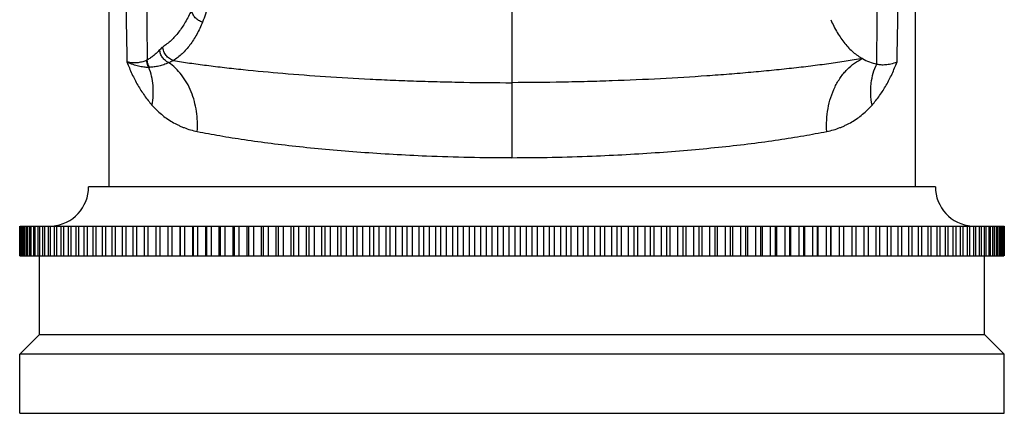
# Model space of a CAD drawing. Units: inches. Extents: x 5.5 to 16.4, y 7.8 to 10.8.
# Drawn here: x 9.7 to 12.2, y 7.8 to 8.8 of the extents above; entities that cross this region are included whole.
import ezdxf

# ---------------------------------------------------------------- set-up
doc = ezdxf.new("R2010")
doc.units = ezdxf.units.IN
doc.header["$LTSCALE"] = 1.21
doc.header["$MEASUREMENT"] = 0
doc.layers.get('0').update_dxf_attribs({"linetype": 'CONTINUOUS'})

msp = doc.modelspace()

# ---------------------------------------------------------------- linework, layer by layer
at = {"color": 7, "linetype": 'Continuous'}
for p, q in [((9.9141, 9.4588), (9.9141, 8.3519)), ((11.9613, 9.4588), (11.9613, 8.3519)), ((12.0127, 8.3519), (9.8627, 8.3519)), ((9.6877, 8.2519), (9.6877, 8.1769)), ((9.6884, 8.2519), (9.6877, 8.2519)), ((9.6882, 8.1769), (9.6882, 8.2519)), ((9.6887, 8.2519), (9.6887, 8.1769)), ((9.6887, 8.2519), (12.1877, 8.2519)), ((9.6903, 8.1769), (9.6903, 8.2519)), ((9.6912, 8.2519), (9.6912, 8.1769)), ((9.6938, 8.1769), (9.6938, 8.2519)), ((9.6953, 8.2519), (9.6953, 8.1769)), ((9.6989, 8.1769), (9.6989, 8.2519)), ((9.7008, 8.2519), (9.7008, 8.1769)), ((9.7055, 8.1769), (9.7055, 8.2519)), ((9.7079, 8.2519), (9.7079, 8.1769)), ((9.7136, 8.1769), (9.7136, 8.2519)), ((9.7164, 8.2519), (9.7164, 8.1769)), ((9.7232, 8.1769), (9.7232, 8.2519)), ((9.7265, 8.2519), (9.7265, 8.1769)), ((9.7343, 8.1769), (9.7343, 8.2519)), ((9.738, 8.2519), (9.738, 8.1769)), ((9.7468, 8.1769), (9.7468, 8.2519)), ((9.751, 8.2519), (9.751, 8.1769)), ((9.7608, 8.1769), (9.7608, 8.2519)), ((9.7654, 8.2519), (9.7654, 8.1769)), ((9.7762, 8.1769), (9.7762, 8.2519)), ((9.7813, 8.2519), (9.7813, 8.1769)), ((9.793, 8.1769), (9.793, 8.2519)), ((9.7985, 8.2519), (9.7985, 8.1769)), ((9.8112, 8.1769), (9.8112, 8.2519)), ((9.8172, 8.2519), (9.8172, 8.1769)), ((9.8308, 8.1769), (9.8308, 8.2519)), ((9.8372, 8.2519), (9.8372, 8.1769)), ((9.8518, 8.1769), (9.8518, 8.2519)), ((9.8586, 8.2519), (9.8586, 8.1769)), ((9.874, 8.1769), (9.874, 8.2519)), ((9.8813, 8.2519), (9.8813, 8.1769)), ((9.8976, 8.1769), (9.8976, 8.2519)), ((9.9052, 8.2519), (9.9052, 8.1769)), ((9.9224, 8.1769), (9.9224, 8.2519)), ((9.9304, 8.2519), (9.9304, 8.1769)), ((9.9485, 8.1769), (9.9485, 8.2519)), ((9.9569, 8.2519), (9.9569, 8.1769)), ((9.9758, 8.1769), (9.9758, 8.2519)), ((9.9845, 8.2519), (9.9845, 8.1769)), ((10.0042, 8.1769), (10.0042, 8.2519)), ((10.0133, 8.2519), (10.0133, 8.1769)), ((10.0338, 8.1769), (10.0338, 8.2519)), ((10.0433, 8.2519), (10.0433, 8.1769)), ((10.0645, 8.1769), (10.0645, 8.2519)), ((10.0743, 8.2519), (10.0743, 8.1769)), ((10.0955, 8.1769), (10.0955, 8.2519)), ((10.0962, 8.1769), (10.0962, 8.2519)), ((10.1064, 8.2519), (10.1064, 8.1769)), ((10.1275, 8.1769), (10.1275, 8.2519)), ((10.129, 8.1769), (10.129, 8.2519)), ((10.1394, 8.2519), (10.1394, 8.1769)), ((10.1605, 8.1769), (10.1605, 8.2519)), ((10.1628, 8.1769), (10.1628, 8.2519)), ((10.1735, 8.2519), (10.1735, 8.1769)), ((10.1945, 8.1769), (10.1945, 8.2519)), ((10.1975, 8.1769), (10.1975, 8.2519)), ((10.2085, 8.2519), (10.2085, 8.1769)), ((10.2294, 8.1769), (10.2294, 8.2519)), ((10.2331, 8.1769), (10.2331, 8.2519)), ((10.2444, 8.2519), (10.2444, 8.1769)), ((10.2651, 8.1769), (10.2651, 8.2519)), ((10.2695, 8.1769), (10.2695, 8.2519)), ((10.2811, 8.2519), (10.2811, 8.1769)), ((10.3017, 8.1769), (10.3017, 8.2519)), ((10.3068, 8.1769), (10.3068, 8.2519)), ((10.3186, 8.2519), (10.3186, 8.1769)), ((10.339, 8.1769), (10.339, 8.2519)), ((10.3448, 8.1769), (10.3448, 8.2519)), ((10.3569, 8.2519), (10.3569, 8.1769)), ((10.3771, 8.1769), (10.3771, 8.2519)), ((10.3836, 8.1769), (10.3836, 8.2519)), ((10.3959, 8.2519), (10.3959, 8.1769)), ((10.4158, 8.1769), (10.4158, 8.2519)), ((10.4231, 8.1769), (10.4231, 8.2519)), ((10.4355, 8.2519), (10.4355, 8.1769)), ((10.4552, 8.1769), (10.4552, 8.2519)), ((10.4631, 8.1769), (10.4631, 8.2519)), ((10.4758, 8.2519), (10.4758, 8.1769)), ((10.4951, 8.1769), (10.4951, 8.2519)), ((10.5038, 8.1769), (10.5038, 8.2519)), ((10.5166, 8.2519), (10.5166, 8.1769)), ((10.5356, 8.1769), (10.5356, 8.2519)), ((10.5449, 8.1769), (10.5449, 8.2519)), ((10.5579, 8.2519), (10.5579, 8.1769)), ((10.5766, 8.1769), (10.5766, 8.2519)), ((10.5866, 8.1769), (10.5866, 8.2519)), ((10.5997, 8.2519), (10.5997, 8.1769)), ((10.6181, 8.1769), (10.6181, 8.2519)), ((10.6287, 8.1769), (10.6287, 8.2519)), ((10.6419, 8.2519), (10.6419, 8.1769)), ((10.6599, 8.1769), (10.6599, 8.2519)), ((10.6711, 8.1769), (10.6711, 8.2519)), ((10.6845, 8.2519), (10.6845, 8.1769)), ((10.7021, 8.1769), (10.7021, 8.2519)), ((10.7139, 8.1769), (10.7139, 8.2519)), ((10.7273, 8.2519), (10.7273, 8.1769)), ((10.7445, 8.1769), (10.7445, 8.2519)), ((10.757, 8.1769), (10.757, 8.2519)), ((10.7705, 8.2519), (10.7705, 8.1769)), ((10.7872, 8.1769), (10.7872, 8.2519)), ((10.8003, 8.1769), (10.8003, 8.2519)), ((10.8138, 8.2519), (10.8138, 8.1769)), ((10.8301, 8.1769), (10.8301, 8.2519)), ((10.8437, 8.1769), (10.8437, 8.2519)), ((10.8573, 8.2519), (10.8573, 8.1769)), ((10.8731, 8.1769), (10.8731, 8.2519)), ((10.8873, 8.1769), (10.8873, 8.2519)), ((10.9009, 8.2519), (10.9009, 8.1769)), ((10.9161, 8.1769), (10.9161, 8.2519)), ((10.9309, 8.1769), (10.9309, 8.2519)), ((10.9445, 8.2519), (10.9445, 8.1769)), ((10.9592, 8.1769), (10.9592, 8.2519)), ((10.9745, 8.1769), (10.9745, 8.2519)), ((10.9881, 8.2519), (10.9881, 8.1769)), ((11.0023, 8.1769), (11.0023, 8.2519)), ((11.0181, 8.1769), (11.0181, 8.2519)), ((11.0317, 8.2519), (11.0317, 8.1769)), ((11.0453, 8.1769), (11.0453, 8.2519)), ((11.0616, 8.1769), (11.0616, 8.2519)), ((11.0751, 8.2519), (11.0751, 8.1769)), ((11.0882, 8.1769), (11.0882, 8.2519)), ((11.1049, 8.1769), (11.1049, 8.2519)), ((11.1184, 8.2519), (11.1184, 8.1769)), ((11.1309, 8.1769), (11.1309, 8.2519)), ((11.148, 8.1769), (11.148, 8.2519)), ((11.1615, 8.2519), (11.1615, 8.1769)), ((11.1733, 8.1769), (11.1733, 8.2519)), ((11.1909, 8.1769), (11.1909, 8.2519)), ((11.2042, 8.2519), (11.2042, 8.1769)), ((11.2155, 8.1769), (11.2155, 8.2519)), ((11.2335, 8.1769), (11.2335, 8.2519)), ((11.2467, 8.2519), (11.2467, 8.1769)), ((11.2573, 8.1769), (11.2573, 8.2519)), ((11.2757, 8.1769), (11.2757, 8.2519)), ((11.2888, 8.2519), (11.2888, 8.1769)), ((11.2987, 8.1769), (11.2987, 8.2519)), ((11.3175, 8.1769), (11.3175, 8.2519)), ((11.3304, 8.2519), (11.3304, 8.1769)), ((11.3397, 8.1769), (11.3397, 8.2519)), ((11.3588, 8.1769), (11.3588, 8.2519)), ((11.3716, 8.2519), (11.3716, 8.1769)), ((11.3802, 8.1769), (11.3802, 8.2519)), ((11.3996, 8.1769), (11.3996, 8.2519)), ((11.4123, 8.2519), (11.4123, 8.1769)), ((11.4202, 8.1769), (11.4202, 8.2519)), ((11.4399, 8.1769), (11.4399, 8.2519)), ((11.4523, 8.2519), (11.4523, 8.1769)), ((11.4596, 8.1769), (11.4596, 8.2519)), ((11.4795, 8.1769), (11.4795, 8.2519)), ((11.4918, 8.2519), (11.4918, 8.1769)), ((11.4983, 8.1769), (11.4983, 8.2519)), ((11.5185, 8.1769), (11.5185, 8.2519)), ((11.5305, 8.2519), (11.5305, 8.1769)), ((11.5364, 8.1769), (11.5364, 8.2519)), ((11.5568, 8.1769), (11.5568, 8.2519)), ((11.5686, 8.2519), (11.5686, 8.1769)), ((11.5737, 8.1769), (11.5737, 8.2519)), ((11.5943, 8.1769), (11.5943, 8.2519)), ((11.6059, 8.2519), (11.6059, 8.1769)), ((11.6103, 8.1769), (11.6103, 8.2519)), ((11.631, 8.1769), (11.631, 8.2519)), ((11.6423, 8.2519), (11.6423, 8.1769)), ((11.646, 8.1769), (11.646, 8.2519)), ((11.6669, 8.1769), (11.6669, 8.2519)), ((11.6779, 8.2519), (11.6779, 8.1769)), ((11.6809, 8.1769), (11.6809, 8.2519)), ((11.7019, 8.1769), (11.7019, 8.2519)), ((11.7126, 8.2519), (11.7126, 8.1769)), ((11.7148, 8.1769), (11.7148, 8.2519)), ((11.7359, 8.1769), (11.7359, 8.2519)), ((11.7464, 8.2519), (11.7464, 8.1769)), ((11.7479, 8.1769), (11.7479, 8.2519)), ((11.769, 8.1769), (11.769, 8.2519)), ((11.7792, 8.2519), (11.7792, 8.1769)), ((11.7799, 8.1769), (11.7799, 8.2519)), ((11.8011, 8.1769), (11.8011, 8.2519)), ((11.8109, 8.2519), (11.8109, 8.1769)), ((11.8321, 8.1769), (11.8321, 8.2519)), ((11.8416, 8.2519), (11.8416, 8.1769)), ((11.862, 8.1769), (11.862, 8.2519)), ((11.8712, 8.2519), (11.8712, 8.1769)), ((11.8909, 8.1769), (11.8909, 8.2519)), ((11.8996, 8.2519), (11.8996, 8.1769)), ((11.9185, 8.1769), (11.9185, 8.2519)), ((11.9269, 8.2519), (11.9269, 8.1769)), ((11.9449, 8.1769), (11.9449, 8.2519)), ((11.953, 8.2519), (11.953, 8.1769)), ((11.9702, 8.1769), (11.9702, 8.2519)), ((11.9778, 8.2519), (11.9778, 8.1769)), ((11.9941, 8.1769), (11.9941, 8.2519)), ((12.0013, 8.2519), (12.0013, 8.1769)), ((12.0168, 8.1769), (12.0168, 8.2519)), ((12.0236, 8.2519), (12.0236, 8.1769)), ((12.0382, 8.1769), (12.0382, 8.2519)), ((12.0446, 8.2519), (12.0446, 8.1769)), ((12.0582, 8.1769), (12.0582, 8.2519)), ((12.0642, 8.2519), (12.0642, 8.1769)), ((12.0768, 8.1769), (12.0768, 8.2519)), ((12.0824, 8.2519), (12.0824, 8.1769)), ((12.0941, 8.1769), (12.0941, 8.2519)), ((12.0992, 8.2519), (12.0992, 8.1769)), ((12.11, 8.1769), (12.11, 8.2519)), ((12.1146, 8.2519), (12.1146, 8.1769)), ((12.1244, 8.1769), (12.1244, 8.2519)), ((12.1286, 8.2519), (12.1286, 8.1769)), ((12.1374, 8.1769), (12.1374, 8.2519)), ((12.1411, 8.2519), (12.1411, 8.1769)), ((12.1489, 8.1769), (12.1489, 8.2519)), ((12.1522, 8.2519), (12.1522, 8.1769)), ((12.1589, 8.1769), (12.1589, 8.2519)), ((12.1618, 8.2519), (12.1618, 8.1769)), ((12.1675, 8.1769), (12.1675, 8.2519)), ((12.1699, 8.2519), (12.1699, 8.1769)), ((12.1746, 8.1769), (12.1746, 8.2519)), ((12.1765, 8.2519), (12.1765, 8.1769)), ((12.1801, 8.1769), (12.1801, 8.2519)), ((12.1815, 8.2519), (12.1815, 8.1769)), ((12.1842, 8.1769), (12.1842, 8.2519)), ((12.1851, 8.2519), (12.1851, 8.1769)), ((12.1867, 8.1769), (12.1867, 8.2519)), ((12.1872, 8.2519), (12.1872, 8.1769)), ((12.1877, 8.1769), (12.1877, 8.2519)), ((9.6877, 8.1769), (12.1867, 8.1769)), ((9.7377, 7.9769), (9.7377, 8.1769)), ((12.1377, 7.9769), (12.1377, 8.1769)), ((12.187, 8.1769), (12.1877, 8.1769)), ((9.7377, 7.9769), (9.6877, 7.9269)), ((9.7377, 7.9769), (12.1377, 7.9769)), ((12.1377, 7.9769), (12.1877, 7.9269)), ((9.6877, 7.7769), (9.6877, 7.9269)), ((12.1877, 7.9269), (9.6877, 7.9269)), ((12.1877, 7.7769), (12.1877, 7.9269)), ((9.6877, 7.7769), (12.1877, 7.7769))]:
    msp.add_line(p, q, dxfattribs=at)
at = {"color": 9, "linetype": 'Continuous'}
msp.add_line((10.9377, 8.4256), (10.9377, 8.9982), dxfattribs=at)
at = {"color": 7, "linetype": 'Continuous'}
for centre, radius, start, end in [((11.8938, 8.7954), 0.1357, 240.83, 257.2474), ((9.7627, 8.3519), 0.1, 274.2048, 360), ((12.1127, 8.3519), 0.1, 180, 265.7952)]:
    msp.add_arc(centre, radius, start, end, dxfattribs=at)
at = {"color": 9, "linetype": 'Continuous'}
for centre, radius, start, end in [((9.9973, 8.697), 0.0272, 297.8963, 301.2528), ((10.0156, 8.6932), 0.0386, 269.6151, 272.4282), ((10.9398, 13.6618), 5.2361, 267.6009, 269.9772), ((10.9358, 13.6479), 5.2223, 270.0207, 272.2521)]:
    msp.add_arc(centre, radius, start, end, dxfattribs=at)
for points, knots in [([(9.9626, 9.3767), (9.9608, 9.3183), (9.9581, 9.2005), (9.9564, 9.0233), (9.9569, 8.8456), (9.9588, 8.7273), (9.9601, 8.6684)], [0, 0, 0, 0, 0.247591, 0.498887, 0.750662, 1, 1, 1, 1]), ([(11.9153, 8.6684), (11.9166, 8.7273), (11.9185, 8.8456), (11.919, 9.0233), (11.9173, 9.2005), (11.9146, 9.3183), (11.9128, 9.3767)], [0, 0, 0, 0, 0.249338, 0.501112, 0.752408, 1, 1, 1, 1]), ([(10.0122, 9.3286), (10.0116, 9.2742), (10.0106, 9.1925), (10.0096, 9.0834), (10.0092, 9.0013), (10.0093, 8.9193), (10.0099, 8.8101), (10.0108, 8.7282), (10.0115, 8.6737)], [0, 0, 0, 0, 0.249266, 0.374405, 0.499712, 0.625037, 0.750259, 1, 1, 1, 1]), ([(11.8638, 8.6631), (11.8644, 8.7185), (11.8654, 8.8016), (11.8661, 8.9126), (11.8662, 8.996), (11.8658, 9.0794), (11.8648, 9.1902), (11.8638, 9.2733), (11.8632, 9.3286)], [0, 0, 0, 0, 0.249676, 0.374895, 0.500226, 0.625548, 0.750698, 1, 1, 1, 1]), ([(10.1659, 8.812), (10.1639, 8.8046), (10.1596, 8.7903), (10.1545, 8.7763), (10.1518, 8.7696)], [0, 0, 0, 0, 0.514324, 1, 1, 1, 1]), ([(10.1236, 8.7995), (10.119, 8.7892), (10.1093, 8.77), (10.0921, 8.7442), (10.0758, 8.7261), (10.0619, 8.714), (10.0547, 8.7087), (10.051, 8.7063)], [0, 0, 0, 0, 0.282082, 0.539083, 0.776259, 0.889412, 1, 1, 1, 1]), ([(10.1518, 8.7696), (10.1484, 8.7706), (10.1418, 8.7736), (10.1332, 8.7804), (10.1269, 8.7893), (10.1244, 8.7961), (10.1236, 8.7995)], [0, 0, 0, 0, 0.247481, 0.502662, 0.756338, 1, 1, 1, 1]), ([(10.1518, 8.7696), (10.1476, 8.7589), (10.1404, 8.7434), (10.1291, 8.7244), (10.1202, 8.7116), (10.1106, 8.6999), (10.1004, 8.6894), (10.0895, 8.68), (10.0818, 8.6745), (10.0779, 8.672)], [0, 0, 0, 0, 0.278405, 0.408628, 0.533745, 0.654558, 0.771945, 0.886793, 1, 1, 1, 1]), ([(10.051, 8.7063), (10.0496, 8.7054), (10.0468, 8.7031), (10.0444, 8.7006), (10.0431, 8.6992)], [0, 0, 0, 0, 0.472491, 1, 1, 1, 1]), ([(10.0779, 8.672), (10.0761, 8.6726), (10.0727, 8.6741), (10.0661, 8.6781), (10.059, 8.6848), (10.0541, 8.6934), (10.0518, 8.7008), (10.0512, 8.7045), (10.051, 8.7063)], [0, 0, 0, 0, 0.120727, 0.245549, 0.500136, 0.754649, 0.879389, 1, 1, 1, 1]), ([(10.0431, 8.6992), (10.0408, 8.6965), (10.0359, 8.6915), (10.0281, 8.6848), (10.02, 8.6789), (10.0143, 8.6754), (10.0115, 8.6737)], [0, 0, 0, 0, 0.261925, 0.513344, 0.758266, 1, 1, 1, 1]), ([(10.066, 8.6666), (10.063, 8.6681), (10.0571, 8.6719), (10.05, 8.6796), (10.0451, 8.6889), (10.0435, 8.6958), (10.0431, 8.6992)], [0, 0, 0, 0, 0.244234, 0.497786, 0.752549, 1, 1, 1, 1]), ([(11.8276, 8.6769), (11.8138, 8.6746), (11.7927, 8.6712), (11.7643, 8.6669), (11.7343, 8.6627), (11.6954, 8.6577), (11.6469, 8.652), (11.5962, 8.6468), (11.5434, 8.6418), (11.4886, 8.6372), (11.4122, 8.6315), (11.3131, 8.6255), (11.212, 8.6211), (11.1289, 8.6185), (11.0442, 8.6166), (10.9804, 8.616), (10.9377, 8.6159)], [0, 0, 0, 0, 0.047113, 0.071663, 0.096777, 0.148834, 0.203506, 0.26067, 0.320128, 0.381722, 0.445284, 0.577533, 0.715211, 0.785566, 0.85666, 1, 1, 1, 1]), ([(11.737, 8.4921), (11.7363, 8.5017), (11.7362, 8.5212), (11.7394, 8.5503), (11.7464, 8.5787), (11.757, 8.6053), (11.7689, 8.6255), (11.7798, 8.6398), (11.7912, 8.6524), (11.8068, 8.6656), (11.8206, 8.6737), (11.8276, 8.6769)], [0, 0, 0, 0, 0.132121, 0.266747, 0.401363, 0.533263, 0.660174, 0.721349, 0.78076, 0.893925, 1, 1, 1, 1]), ([(10.0101, 8.6729), (10.0069, 8.6713), (9.9998, 8.6685), (9.9903, 8.6667), (9.9818, 8.6661), (9.9723, 8.6662), (9.965, 8.6673), (9.9601, 8.6684)], [0, 0, 0, 0, 0.209732, 0.44248, 0.569447, 0.704199, 1, 1, 1, 1]), ([(9.9601, 8.6684), (9.9639, 8.6582), (9.9723, 8.6382), (9.987, 8.6097), (10.0039, 8.5831), (10.0167, 8.5667), (10.0235, 8.5589)], [0, 0, 0, 0, 0.257799, 0.509341, 0.756394, 1, 1, 1, 1]), ([(10.0154, 8.6547), (10.0113, 8.6546), (10.0049, 8.6549), (9.9964, 8.6562), (9.9871, 8.6581), (9.9775, 8.661), (9.9677, 8.6648), (9.9626, 8.6671), (9.9601, 8.6684)], [0, 0, 0, 0, 0.215184, 0.330357, 0.450947, 0.710579, 0.851131, 1, 1, 1, 1]), ([(10.0154, 8.6547), (10.0146, 8.6561), (10.0118, 8.6618), (10.0103, 8.6682), (10.0101, 8.6729)], [0, 0, 0, 0, 0.250494, 1, 1, 1, 1]), ([(10.0173, 8.6547), (10.0164, 8.6562), (10.0144, 8.6599), (10.0123, 8.6663), (10.0116, 8.6713), (10.0115, 8.6737)], [0, 0, 0, 0, 0.255833, 0.634011, 1, 1, 1, 1]), ([(10.0235, 8.5589), (10.0251, 8.5672), (10.0267, 8.5797), (10.0271, 8.5964), (10.0259, 8.6203), (10.0214, 8.6401), (10.0154, 8.6547)], [0, 0, 0, 0, 0.259298, 0.387497, 0.514207, 1, 1, 1, 1]), ([(10.066, 8.6666), (10.0639, 8.6656), (10.0597, 8.6638), (10.0534, 8.6615), (10.0471, 8.6596), (10.041, 8.6579), (10.0349, 8.6567), (10.0271, 8.6554), (10.0212, 8.6549), (10.0173, 8.6547)], [0, 0, 0, 0, 0.138225, 0.271789, 0.400986, 0.526256, 0.64833, 0.767906, 1, 1, 1, 1]), ([(10.066, 8.6666), (10.067, 8.6671), (10.0708, 8.6692), (10.0748, 8.671), (10.0779, 8.672)], [0, 0, 0, 0, 0.257755, 1, 1, 1, 1]), ([(10.1384, 8.4921), (10.139, 8.5005), (10.1392, 8.5176), (10.1369, 8.5432), (10.1317, 8.5686), (10.1237, 8.593), (10.1127, 8.6156), (10.0993, 8.6358), (10.0838, 8.653), (10.0721, 8.6625), (10.066, 8.6666)], [0, 0, 0, 0, 0.128112, 0.259003, 0.390805, 0.521396, 0.648884, 0.771757, 0.888909, 1, 1, 1, 1]), ([(10.0779, 8.672), (10.0916, 8.6698), (10.1197, 8.6656), (10.163, 8.6598), (10.2084, 8.6543), (10.273, 8.6473), (10.3583, 8.6393), (10.4657, 8.6313), (10.5588, 8.6258), (10.6359, 8.6223), (10.6951, 8.62), (10.7551, 8.6183), (10.836, 8.6165), (10.897, 8.6159), (10.9377, 8.6159)], [0, 0, 0, 0, 0.048239, 0.098882, 0.151924, 0.207375, 0.324873, 0.45012, 0.581792, 0.649559, 0.71836, 0.788012, 0.858329, 1, 1, 1, 1]), ([(11.8519, 8.5589), (11.8501, 8.5683), (11.8484, 8.5825), (11.8484, 8.6012), (11.8498, 8.619), (11.8541, 8.64), (11.8602, 8.6558), (11.8638, 8.6631)], [0, 0, 0, 0, 0.268942, 0.399441, 0.526712, 0.770485, 1, 1, 1, 1]), ([(11.8519, 8.5589), (11.8587, 8.5667), (11.8715, 8.5831), (11.8884, 8.6097), (11.9031, 8.6382), (11.9114, 8.6582), (11.9153, 8.6684)], [0, 0, 0, 0, 0.243605, 0.490663, 0.742196, 1, 1, 1, 1]), ([(10.0235, 8.5589), (10.0273, 8.5547), (10.035, 8.5467), (10.0474, 8.5355), (10.0607, 8.5253), (10.0747, 8.5163), (10.087, 8.5097), (10.0972, 8.505), (10.1078, 8.5006), (10.1214, 8.496), (10.1327, 8.4932), (10.1384, 8.4921)], [0, 0, 0, 0, 0.124341, 0.247799, 0.370779, 0.493843, 0.617722, 0.680208, 0.743157, 0.870484, 1, 1, 1, 1]), ([(11.737, 8.4921), (11.7427, 8.4932), (11.754, 8.496), (11.7676, 8.5006), (11.7782, 8.505), (11.7884, 8.5097), (11.8007, 8.5163), (11.8147, 8.5253), (11.8324, 8.5389), (11.8444, 8.5506), (11.8519, 8.5589)], [0, 0, 0, 0, 0.129541, 0.256887, 0.319845, 0.382342, 0.506244, 0.62933, 0.752322, 1, 1, 1, 1]), ([(10.1384, 8.4921), (10.1574, 8.4883), (10.1973, 8.481), (10.2598, 8.471), (10.3272, 8.4618), (10.3992, 8.4534), (10.4751, 8.446), (10.5544, 8.4395), (10.6366, 8.4342), (10.6924, 8.4314), (10.7206, 8.4302)], [0, 0, 0, 0, 0.09921, 0.207461, 0.323941, 0.447827, 0.578275, 0.714424, 0.855328, 1, 1, 1, 1]), ([(11.141, 8.4297), (11.1699, 8.4308), (11.227, 8.4335), (11.3111, 8.4388), (11.3924, 8.4453), (11.4702, 8.4528), (11.5439, 8.4612), (11.6129, 8.4706), (11.6768, 8.4808), (11.7176, 8.4883), (11.737, 8.4921)], [0, 0, 0, 0, 0.144663, 0.285638, 0.421899, 0.552455, 0.67641, 0.792887, 0.901031, 1, 1, 1, 1])]:
    msp.add_open_spline(points, degree=3, knots=knots, dxfattribs=at)
at = {"color": 7, "linetype": 'Continuous'}
for points, knots in [([(11.747, 8.7757), (11.7519, 8.7645), (11.76, 8.7484), (11.7726, 8.7286), (11.7824, 8.7156), (11.7928, 8.7038), (11.8038, 8.6934), (11.8153, 8.6844), (11.8235, 8.6793), (11.8276, 8.677)], [0, 0, 0, 0, 0.283777, 0.415452, 0.541105, 0.661481, 0.777434, 0.889923, 1, 1, 1, 1]), ([(11.8638, 8.6631), (11.8672, 8.6623), (11.8746, 8.6614), (11.8844, 8.6616), (11.893, 8.6626), (11.9028, 8.6644), (11.9103, 8.6666), (11.9153, 8.6684)], [0, 0, 0, 0, 0.198006, 0.427964, 0.556172, 0.693853, 1, 1, 1, 1])]:
    msp.add_open_spline(points, degree=3, knots=knots, dxfattribs=at)

doc.saveas('drawing.dxf')
